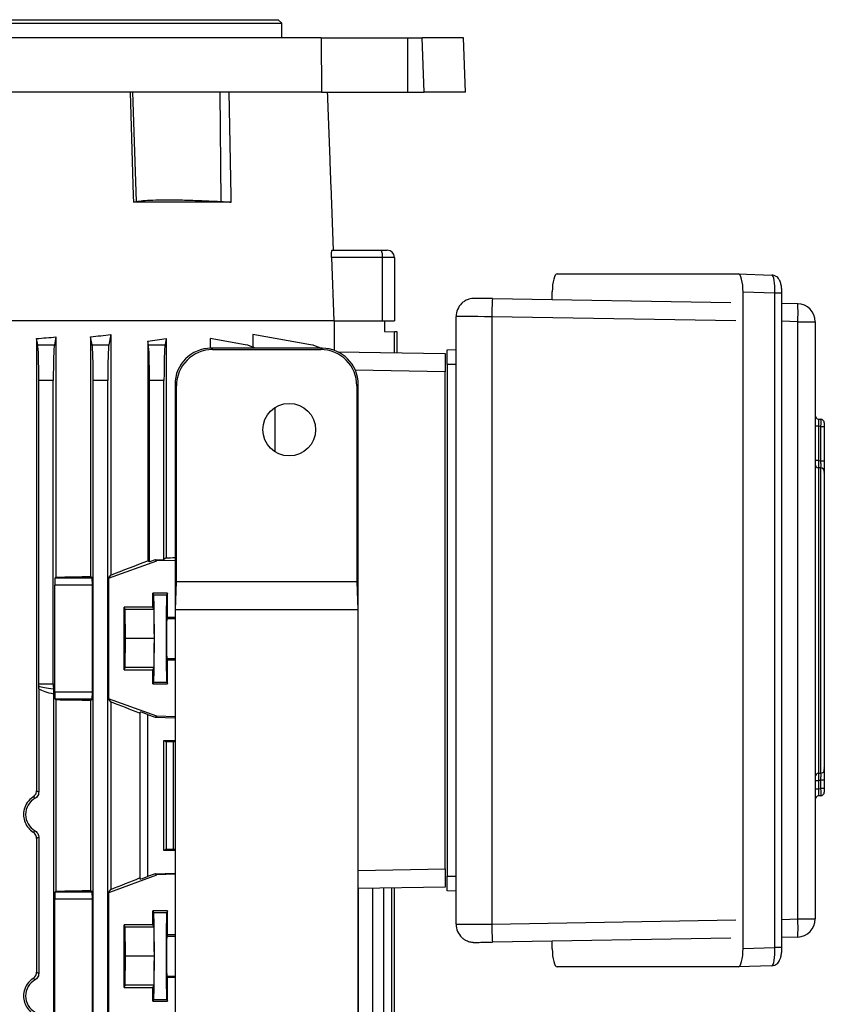
# Model space of a CAD drawing. Units: millimetres. Extents: x -1677 to 1027, y -927 to 927.
# Drawn here: x 3 to 225, y 551 to 822 of the extents above; entities that cross this region are included whole.
import ezdxf

# ---------------------------------------------------------------- set-up
doc = ezdxf.new("R2010")
doc.units = ezdxf.units.MM

msp = doc.modelspace()

# ---------------------------------------------------------------- linework, layer by layer
at = {"color": 7, "linetype": 'Continuous', "lineweight": 25}
for p, q in [((-173.43, 822.29), (74.57, 822.29)), ((75.57, 821.29), (74.57, 822.29)), ((-174.43, 821.29), (75.57, 821.29)), ((75.57, 817.29), (75.57, 821.29)), ((86.34, 817.29), (-185.19, 817.29)), ((86.34, 817.29), (86.5, 802.29)), ((86.34, 817.29), (110.3, 817.29)), ((110.3, 802.29), (110.3, 817.29)), ((110.3, 817.29), (114.18, 817.29)), ((114.8, 802.29), (114.18, 817.29)), ((125.64, 817.29), (114.18, 817.29)), ((126.17, 802.29), (125.64, 817.29)), ((86.5, 802.29), (-185.36, 802.29)), ((34.41, 802.29), (35.42, 772.19)), ((58.45, 802.29), (58.72, 772.19)), ((86.5, 802.29), (110.3, 802.29)), ((110.3, 802.29), (114.8, 802.29)), ((126.17, 802.29), (114.8, 802.29)), ((89.76, 758.79), (89.11, 776.48)), ((34.65, 772.03), (35.42, 772.19)), ((61.62, 772.03), (34.65, 772.03)), ((89.4, 758.79), (102.92, 758.79)), ((102.92, 758.79), (104.57, 758.79)), ((89.22, 756.79), (89.85, 739.29)), ((103.27, 756.79), (89.22, 756.79)), ((103.27, 739.29), (103.27, 756.79)), ((106.57, 756.79), (103.27, 756.79)), ((106.57, 756.79), (106.57, 739.29)), ((151.4, 752.26), (201.3, 752.26)), ((201.3, 752.26), (210.6, 751.94)), ((150.06, 745.17), (150.06, 747.31)), ((202.64, 566.36), (202.64, 747.22)), ((211.41, 746.92), (202.64, 747.22)), ((211.41, 566.66), (211.41, 746.92)), ((213.34, 566.66), (213.34, 746.92)), ((133.57, 745.45), (199.27, 744.34)), ((213.34, 744.2), (217.69, 744.05)), ((89.92, 739.29), (-31.48, 739.29)), ((89.92, 739.29), (103.27, 739.29)), ((90.05, 731.17), (90.05, 739.29)), ((103.27, 739.29), (106.57, 739.29)), ((103.82, 739.29), (103.82, 736.34)), ((123.57, 573.07), (123.57, 740.51)), ((133.4, 740.45), (133.4, 573.13)), ((217.7, 574.52), (217.7, 739.05)), ((217.7, 739.05), (222.52, 739.05)), ((222.52, 739.05), (222.52, 574.52)), ((28.41, 735.54), (27.86, 732.75)), ((28.41, 735.54), (28.41, 669.26)), ((67.54, 735.54), (67.54, 732.12)), ((83.4, 732.75), (67.54, 735.54)), ((103.82, 736.34), (106.57, 736.29)), ((106.57, 730.53), (106.57, 736.29)), ((107.32, 736.28), (106.57, 736.29)), ((107.32, 730.52), (107.32, 736.28)), ((8.28, 732.75), (7.95, 734.43)), ((7.95, 734.43), (7.95, 609.86)), ((8.28, 732.75), (12.86, 732.75)), ((13.28, 734.88), (12.86, 732.75)), ((13.28, 734.88), (13.28, 668.7)), ((22.85, 734.92), (22.85, 668.89)), ((23.28, 732.75), (22.85, 734.92)), ((23.28, 732.75), (27.86, 732.75)), ((38.6, 733.68), (38.6, 673.23)), ((38.78, 732.75), (38.6, 733.68)), ((38.78, 732.75), (43.36, 732.75)), ((43.7, 734.44), (43.36, 732.75)), ((43.7, 734.44), (43.7, 673.99)), ((55.78, 734.44), (55.78, 731.78)), ((65.4, 732.75), (55.78, 734.44)), ((56.09, 731.78), (56.48, 731.4)), ((86.61, 731.78), (56.09, 731.78)), ((56.48, 731.4), (86.22, 731.4)), ((86.22, 731.4), (86.61, 731.78)), ((90.92, 730.81), (120.57, 730.29)), ((120.57, 730.29), (120.57, 725.29)), ((121.07, 731.29), (123.57, 731.38)), ((123.57, 727.29), (121.07, 727.29)), ((121.07, 727.29), (121.07, 586.29)), ((120.57, 588.29), (120.57, 725.29)), ((8.57, 639.27), (8.57, 722.9)), ((12.57, 722.9), (8.57, 722.9)), ((12.57, 639.27), (12.57, 722.9)), ((23.57, 480.29), (23.57, 722.9)), ((27.57, 722.9), (23.57, 722.9)), ((27.57, 480.29), (27.57, 722.9)), ((39.07, 672.9), (39.07, 722.9)), ((43.07, 722.9), (39.07, 722.9)), ((43.07, 673.53), (43.07, 722.9)), ((46.11, 721.8), (46.11, 486.78)), ((46.49, 721.41), (46.11, 721.8)), ((96.6, 721.8), (96.21, 721.41)), ((96.6, 486.78), (96.6, 721.8)), ((46.49, 667.46), (46.49, 721.41)), ((96.21, 721.41), (96.21, 667.46)), ((73.66, 703.23), (73.66, 715.43)), ((223.45, 712.25), (224.09, 712.21)), ((225.02, 711.21), (225.02, 710.21)), ((223.45, 710.26), (222.52, 710.26)), ((223.45, 710.26), (223.45, 700.8)), ((224.09, 710.21), (223.45, 710.26)), ((224.09, 700.76), (224.09, 710.21)), ((224.09, 710.21), (225.02, 710.21)), ((225.02, 710.21), (225.02, 700.76)), ((223.45, 700.8), (222.52, 700.8)), ((224.09, 700.76), (225.02, 700.76)), ((223.45, 698.82), (223.45, 614.66)), ((224.09, 698.78), (223.45, 698.82)), ((224.09, 614.7), (224.09, 698.78)), ((225.02, 697.79), (225.02, 615.69)), ((225.02, 697.36), (225.02, 697.44)), ((222.52, 688.05), (222.52, 688.05)), ((222.52, 687.37), (222.52, 687.37)), ((27.81, 668.41), (41.07, 673.21)), ((39.07, 672.9), (38.6, 673.23)), ((40.66, 673.47), (39.07, 672.9)), ((40.66, 673.47), (43.07, 673.53)), ((41.07, 673.21), (40.66, 673.47)), ((46.11, 673.33), (41.07, 673.21)), ((43.7, 673.99), (43.07, 673.53)), ((13.05, 668.48), (13.28, 668.7)), ((13.05, 668.48), (23.26, 668.48)), ((23.26, 668.48), (22.85, 668.89)), ((27.81, 668.41), (28.41, 669.26)), ((27.81, 668.41), (27.81, 635.17)), ((46.26, 659.66), (46.49, 667.46)), ((46.49, 667.46), (96.21, 667.46)), ((96.21, 667.46), (96.44, 659.66)), ((12.99, 637.1), (12.99, 666.48)), ((23.33, 666.48), (12.99, 666.48)), ((23.33, 637.1), (23.33, 666.48)), ((44.07, 664.24), (39.97, 664.25)), ((39.97, 660.4), (39.97, 664.25)), ((39.97, 664.25), (40.2, 663.78)), ((40.2, 663.78), (43.84, 663.78)), ((44.07, 664.24), (43.84, 663.78)), ((44.07, 657.71), (44.07, 664.24)), ((39.97, 660.4), (32.07, 660.4)), ((32.07, 643.18), (32.07, 660.4)), ((32.38, 659.79), (32.07, 660.4)), ((32.46, 651.79), (32.38, 659.79)), ((40.28, 659.79), (32.38, 659.79)), ((39.97, 660.4), (40.28, 659.79)), ((40.28, 659.79), (40.36, 651.79)), ((46.26, 548.91), (46.26, 659.66)), ((96.44, 659.66), (46.26, 659.66)), ((96.44, 659.66), (96.44, 548.91)), ((44.07, 657.71), (43.86, 657.29)), ((44.07, 657.71), (46.11, 657.71)), ((32.38, 643.79), (32.46, 651.79)), ((40.36, 651.79), (32.46, 651.79)), ((40.36, 651.79), (40.28, 643.79)), ((43.86, 646.29), (44.07, 645.86)), ((46.11, 645.87), (44.07, 645.86)), ((44.07, 639.33), (44.07, 645.86)), ((32.07, 643.18), (32.38, 643.79)), ((32.07, 643.18), (39.97, 643.18)), ((40.28, 643.79), (32.38, 643.79)), ((40.28, 643.79), (39.97, 643.18)), ((39.97, 639.33), (39.97, 643.18)), ((8.56, 637.92), (8.57, 638.72)), ((8.56, 637.92), (8.56, 609.51)), ((8.57, 639.27), (12.57, 639.27)), ((40.2, 639.8), (39.97, 639.33)), ((39.97, 639.33), (44.07, 639.33)), ((40.2, 639.8), (43.84, 639.8)), ((43.84, 639.8), (44.07, 639.33)), ((12.61, 636.55), (12.61, 520.03)), ((12.99, 637.1), (23.33, 637.1)), ((13.28, 634.87), (13.05, 635.1)), ((23.26, 635.1), (13.05, 635.1)), ((13.28, 634.87), (13.28, 582.2)), ((22.85, 634.69), (23.26, 635.1)), ((28.41, 634.31), (27.81, 635.17)), ((41.07, 630.37), (27.81, 635.17)), ((22.85, 634.69), (22.85, 582.39)), ((28.41, 634.31), (28.41, 582.66)), ((36.37, 631.22), (36.54, 631.52)), ((36.37, 631.22), (36.37, 585.82)), ((36.54, 585.52), (36.54, 631.52)), ((38.54, 630.87), (40.66, 630.1)), ((38.54, 630.87), (38.54, 586.18)), ((40.66, 630.1), (41.07, 630.37)), ((40.66, 630.1), (46.11, 629.97)), ((46.11, 630.24), (41.07, 630.37)), ((222.52, 626.11), (222.52, 626.11)), ((222.52, 625.43), (222.52, 625.43)), ((43.07, 623.67), (46.11, 623.67)), ((43.07, 593.41), (43.07, 623.67)), ((43.07, 623.67), (43.7, 623.36)), ((43.7, 623.36), (43.7, 593.72)), ((46.11, 623.34), (45.59, 623.33)), ((45.59, 623.33), (45.59, 593.75)), ((225.02, 616.03), (225.02, 616.12)), ((223.45, 614.66), (224.09, 614.7)), ((222.52, 612.68), (223.45, 612.68)), ((222.52, 610.42), (223.45, 610.42)), ((223.45, 612.68), (223.45, 610.42)), ((223.45, 610.42), (224.09, 610.46)), ((225.02, 612.72), (224.09, 612.72)), ((224.09, 610.46), (224.09, 612.72)), ((225.02, 610.46), (224.09, 610.46)), ((225.02, 612.72), (225.02, 610.46)), ((225.02, 610.46), (225.02, 609.46)), ((224.09, 608.47), (223.45, 608.42)), ((8.56, 597.06), (8.56, 559.51)), ((7.95, 596.71), (7.95, 559.86)), ((43.7, 593.72), (43.07, 593.41)), ((46.11, 593.41), (43.07, 593.41)), ((45.59, 593.75), (46.11, 593.74)), ((28.11, 581.91), (41.07, 586.71)), ((40.67, 586.97), (38.54, 586.18)), ((40.67, 586.97), (46.11, 587.11)), ((41.07, 586.71), (40.67, 586.97)), ((46.11, 586.83), (41.07, 586.71)), ((120.57, 588.29), (120.57, 583.29)), ((121.07, 586.29), (123.57, 586.29)), ((36.54, 585.52), (36.37, 585.82)), ((120.57, 583.29), (96.6, 582.87)), ((13.05, 581.98), (13.28, 582.2)), ((13.05, 581.98), (23.26, 581.98)), ((23.26, 581.98), (22.85, 582.39)), ((27.81, 581.91), (27.81, 503.67)), ((27.81, 581.91), (28.11, 581.91)), ((27.89, 581.91), (28.41, 582.66)), ((96.66, 480.29), (96.66, 582.87)), ((100.66, 480.29), (100.66, 582.94)), ((103.66, 480.29), (103.66, 582.99)), ((105.85, 528.6), (105.85, 583.03)), ((106.57, 533.68), (106.57, 583.04)), ((123.57, 582.2), (121.07, 582.29)), ((12.99, 505.6), (12.99, 579.98)), ((23.33, 579.98), (12.99, 579.98)), ((23.33, 505.6), (23.33, 579.98)), ((44.07, 576.74), (39.97, 576.75)), ((39.97, 572.9), (39.97, 576.75)), ((39.97, 576.75), (40.2, 576.28)), ((40.2, 576.28), (43.84, 576.28)), ((44.07, 576.74), (43.84, 576.28)), ((44.07, 570.21), (44.07, 576.74)), ((39.97, 572.9), (32.07, 572.9)), ((32.07, 555.68), (32.07, 572.9)), ((32.38, 572.29), (32.07, 572.9)), ((39.97, 572.9), (40.28, 572.29)), ((217.7, 574.52), (222.52, 574.52)), ((32.46, 564.29), (32.38, 572.29)), ((40.28, 572.29), (32.38, 572.29)), ((40.28, 572.29), (40.36, 564.29)), ((44.07, 570.21), (43.86, 569.79)), ((44.07, 570.21), (46.11, 570.21)), ((199.27, 569.23), (133.57, 568.13)), ((150.06, 566.27), (150.06, 568.41)), ((217.69, 569.53), (213.34, 569.38)), ((32.38, 556.29), (32.46, 564.29)), ((40.36, 564.29), (32.46, 564.29)), ((40.36, 564.29), (40.28, 556.29)), ((202.64, 566.36), (211.41, 566.66)), ((210.6, 561.64), (201.3, 561.32)), ((201.3, 561.32), (151.4, 561.32)), ((32.07, 555.68), (32.38, 556.29)), ((40.28, 556.29), (32.38, 556.29)), ((40.28, 556.29), (39.97, 555.68)), ((43.86, 558.79), (44.07, 558.36)), ((46.11, 558.37), (44.07, 558.36)), ((44.07, 551.83), (44.07, 558.36)), ((32.07, 555.68), (39.97, 555.68)), ((39.97, 551.83), (39.97, 555.68)), ((40.2, 552.3), (39.97, 551.83)), ((39.97, 551.83), (44.07, 551.83)), ((40.2, 552.3), (43.84, 552.3)), ((43.84, 552.3), (44.07, 551.83))]:
    msp.add_line(p, q, dxfattribs=at)
at = {"color": 8, "linetype": 'Continuous', "lineweight": 25}
for p, q in [((213.34, 746.92), (211.41, 746.92)), ((200.62, 739.32), (133.4, 740.45)), ((217.7, 739.05), (213.34, 739.2)), ((120.57, 725.29), (95.79, 725.72)), ((43.86, 657.29), (46.11, 657.29)), ((43.86, 646.29), (46.11, 646.29)), ((96.6, 587.87), (120.57, 588.29)), ((133.4, 573.13), (200.62, 574.26)), ((213.34, 574.37), (217.7, 574.52)), ((43.86, 569.79), (46.11, 569.79)), ((213.34, 566.66), (211.41, 566.66)), ((43.86, 558.79), (46.11, 558.79))]:
    msp.add_line(p, q, dxfattribs=at)
at = {"color": 7, "linetype": 'Continuous', "lineweight": 25, "flags": 128}
for points in [[(33.72, 802.29), (34.6, 773.79), (34.65, 772.03)], [(61.62, 772.03), (61.58, 773.79), (60.99, 802.29)], [(223.45, 700.8), (223.89, 700.77), (224.09, 700.76)], [(224.09, 612.72), (223.89, 612.7), (223.45, 612.68)]]:
    msp.add_lwpolyline(points, dxfattribs=at)
at = {"color": 7, "linetype": 'Continuous', "lineweight": 25}
msp.add_circle((77.58, 709.33), 7.25, dxfattribs=at)
for centre, radius, start, end in [((100.13, 757.27), 3.18, 351.2205, 28.4816), ((104.57, 756.79), 2, 0, 90), ((128.57, 740.51), 5, 134.0526, 179.9999), ((204.38, 740.51), 70.98, 176.0154, 180.0539), ((182.6, 741.51), 35.18, 355.9955, 4.1408), ((217.52, 739.05), 5, 0.0011, 88.0694), ((63.66, 722.9), 10, 62.6948, 80), ((81.66, 722.9), 10, 62.6948, 80), ((223.52, 713.25), 1, 180, 266), ((224.02, 711.21), 1, 0, 86), ((223.52, 699.81), 0.996, 180.1723, 266.2054), ((224.03, 697.79), 0.996, 0.1696, 86.2022), ((223.52, 613.66), 0.996, 93.7946, 179.8277), ((224.03, 615.69), 0.996, 273.7978, 359.8304), ((223.52, 607.42), 1, 94, 180), ((224.02, 609.46), 1, 274, 0), ((128.57, 573.07), 5, 180.0001, 226.7204), ((204.38, 573.06), 70.98, 179.9461, 183.9846), ((182.6, 572.07), 35.18, 355.8592, 4.0045), ((217.52, 574.52), 5, 271.9306, 359.9989)]:
    msp.add_arc(centre, radius, start, end, dxfattribs=at)
for centre, major_axis, ratio, start_param, end_param in [((151.41, 747.26), (-0.01, 5), 0.270464, 6.28238, 7.842972), ((201.31, 747.26), (-0.01, 5), 0.265456, 4.703943, 6.28259), ((210.54, 746.94), (0.07, 5), 0.173347, 4.709959, 6.288607), ((133.66, 745.42), (5, -0.08), 0.004516, 1.588326, 2.105052), ((133.57, 740.42), (10, -0.08), 0.002259, 1.588269, 3.141612), ((-49.43, 756.17), (140.5, 0), 0.176327, 5.252757, 5.299596), ((-49.43, 757.05), (140.5, 0), 0.176327, 5.133065, 5.175062), ((8.22, 722.9), (0, 10), 0.034921, 4.712389, 6.108652), ((12.92, 722.9), (0, 10), 0.034921, 0.174533, 1.570796), ((23.22, 722.9), (0, 10), 0.034921, 4.712389, 6.108652), ((27.92, 722.9), (0, 10), 0.034921, 0.174533, 1.570796), ((-49.43, 752.99), (140.5, 0), 0.176327, 5.389466, 5.436951), ((38.72, 722.9), (0, 10), 0.034921, 4.712389, 6.108652), ((43.42, 722.9), (0, 10), 0.034921, 0.174533, 1.570796), ((56.12, 721.77), (7.09, -7.09), 0.997265, 2.357564, 3.925621), ((56.51, 721.38), (-7.09, 7.09), 0.997265, 5.499157, 7.067214), ((86.2, 721.38), (-7.09, -7.09), 0.997265, 2.357564, 3.925621), ((86.58, 721.77), (7.09, 7.09), 0.997265, 5.499157, 7.067214), ((223.52, 710.24), (-0.07, 2.01), 0.034415, 6.279571, 7.845502), ((224.02, 710.21), (0.07, 2), 0.034751, 4.716038, 6.281969), ((-49.43, 645.41), (140.49, 50.95), 0.032829, 5.287692, 5.377561), ((-49.43, 674.29), (140.5, 3.47), 0.024678, 5.436342, 5.459496), ((13.06, 666.48), (0, 2), 0.034921, 0.034907, 1.570796), ((-49.43, 673.09), (140.5, 0), 0.034921, 5.175062, 5.252757), ((23.26, 666.48), (0, 2), 0.034921, 4.712389, 6.248279), ((40.2, 651.79), (0, 12), 0.017454, 3.176499, 6.248279), ((43.85, 651.79), (0, 12), 0.017456, 0.034907, 3.106686), ((43.86, 651.79), (0, 5.5), 0.017456, 0.034907, 3.106686), ((26.84, 639.27), (19.43, 0), 0.205882, 3.487643, 3.890201), ((8.5, 639.27), (0, 2), 0.034921, 4.433148, 4.712389), ((27.25, 639.27), (19.43, 0), 0.102941, 3.420833, 3.85771), ((12.64, 639.27), (0, 2), 0.034921, 1.570796, 2.286913), ((13.06, 637.1), (0, 2), 0.034921, 1.570796, 3.106686), ((-49.43, 630.48), (140.5, 0), 0.034921, 1.030429, 1.108123), ((23.26, 637.1), (0, 2), 0.034921, 3.176499, 4.712389), ((-49.43, 658.16), (140.49, -50.95), 0.032829, 0.925844, 0.995494), ((38.54, 630.8), (2, -0.73), 0.032829, 1.582701, 3.136044), ((-49.43, 621.52), (140.5, 0), 0.017455, 0.828116, 0.846234), ((223.52, 610.43), (0.07, 2.01), 0.034415, 1.579276, 3.145207), ((224.02, 610.47), (-0.07, 2), 0.034751, 3.142809, 4.708739), ((10.11, 603.29), (5.16, 0), 0.999974, 2.089257, 4.193928), ((-49.43, 595.56), (140.5, 0), 0.017455, 5.436951, 5.45507), ((38.54, 586.26), (2, 0.74), 0.03274, 3.146898, 4.700241), ((-49.43, 558.17), (140.49, 52.13), 0.03274, 5.287449, 5.357098), ((13.06, 579.98), (0, 2), 0.034921, 0.034907, 1.570796), ((-49.43, 586.59), (140.5, 0), 0.034921, 5.175062, 5.252757), ((23.26, 579.98), (0, 2), 0.034921, 4.712389, 6.248279), ((40.2, 564.29), (0, 12), 0.017454, 3.176499, 6.248279), ((43.85, 564.29), (0, 12), 0.017456, 0.034907, 3.106686), ((133.57, 573.15), (10, 0.08), 0.002259, 3.141574, 4.694917), ((43.86, 564.29), (0, 5.5), 0.017456, 0.034907, 3.106686), ((151.41, 566.32), (0.01, 5), 0.270464, 1.581805, 3.142398), ((201.31, 566.32), (0.01, 5), 0.265456, 3.142188, 4.720835), ((210.54, 566.64), (-0.07, 5), 0.173347, 3.136171, 4.714818), ((10.11, 553.29), (5.16, 0), 0.999974, 2.089257, 4.193928)]:
    msp.add_ellipse(centre, major_axis=major_axis, ratio=ratio, start_param=start_param, end_param=end_param, dxfattribs=at)
for points, knots in [([(89.11, 776.48), (89.03, 778.69), (88.72, 787.29), (88.4, 795.9), (88.17, 802.29)], [0, 0, 0, 0, 0.256922, 1, 1, 1, 1]), ([(35.42, 772.19), (35.98, 772.28), (37.1, 772.46), (39.86, 772.62), (43.33, 772.68), (47.48, 772.65), (52.18, 772.51), (56.03, 772.34), (58.26, 772.22), (58.72, 772.19)], [0, 0, 0, 0, 0.159802, 0.3196, 0.479421, 0.639241, 0.798728, 0.958218, 1, 1, 1, 1]), ([(58.72, 772.19), (59.17, 772.17), (60.14, 772.12), (61.1, 772.06), (61.62, 772.03)], [0, 0, 0, 0, 0.466865, 1, 1, 1, 1]), ([(89.22, 756.79), (89.21, 757), (89.2, 757.44), (89.23, 758.02), (89.27, 758.47), (89.33, 758.74), (89.38, 758.77), (89.4, 758.79)], [0, 0, 0, 0, 0.20211, 0.4041302, 0.6089836, 0.8220393, 1, 1, 1, 1]), ([(213.34, 746.92), (213.33, 747.11), (213.33, 747.69), (213.24, 748.63), (213.03, 749.7), (212.72, 750.54), (212.22, 751.24), (211.62, 751.7), (211.02, 751.92), (210.65, 751.94), (210.53, 751.94)], [0, 0, 0, 0, 0.08196, 0.240747, 0.407441, 0.600812, 0.721345, 0.83333, 0.949411, 1, 1, 1, 1]), ([(131.12, 745.49), (130.94, 745.49), (130.39, 745.5), (129.66, 745.5), (128.96, 745.51), (128.68, 745.51), (128.45, 745.51), (128.18, 745.5), (127.73, 745.45), (126.99, 745.28), (126.1, 744.88), (125.43, 744.45), (125.15, 744.14), (125.11, 744.09)], [0, 0, 0, 0, 0.069088, 0.216358, 0.364572, 0.516977, 0.567166, 0.590152, 0.636819, 0.72709, 0.854698, 0.97567, 1, 1, 1, 1]), ([(121.07, 727.29), (121.07, 727.8), (121.07, 728.77), (121.07, 729.99), (121.07, 730.84), (121.07, 731.24), (121.07, 731.28), (121.07, 731.29)], [0, 0, 0, 0, 0.244657, 0.459599, 0.674524, 0.889137, 1, 1, 1, 1]), ([(223.45, 700.8), (223.45, 700.58), (223.43, 700.13), (223.43, 699.53), (223.43, 699.08), (223.44, 698.87), (223.45, 698.83), (223.45, 698.82)], [0, 0, 0, 0, 0.231716, 0.463632, 0.695074, 0.926259, 1, 1, 1, 1]), ([(224.09, 698.78), (224.09, 698.79), (224.1, 698.83), (224.11, 699.04), (224.12, 699.49), (224.11, 700.09), (224.1, 700.54), (224.09, 700.76)], [0, 0, 0, 0, 0.0744674, 0.3055852, 0.5366037, 0.7681664, 1, 1, 1, 1]), ([(225.02, 700.76), (225.02, 700.42), (225.02, 699.75), (225.02, 698.85), (225.02, 698.18), (225.02, 697.87), (225.02, 697.8), (225.02, 697.79)], [0, 0, 0, 0, 0.231671, 0.463365, 0.694559, 0.925628, 1, 1, 1, 1]), ([(12.59, 637.96), (12.59, 637.76), (12.6, 637.34), (12.61, 636.82), (12.61, 636.55)], [0, 0, 0, 0, 0.486795, 1, 1, 1, 1]), ([(223.45, 614.66), (223.45, 614.61), (223.43, 614.51), (223.43, 614.1), (223.43, 613.55), (223.44, 613.04), (223.45, 612.75), (223.45, 612.68)], [0, 0, 0, 0, 0.231716, 0.463632, 0.695074, 0.926259, 1, 1, 1, 1]), ([(224.09, 612.72), (224.09, 612.79), (224.1, 613.08), (224.11, 613.59), (224.12, 614.15), (224.11, 614.56), (224.1, 614.65), (224.09, 614.7)], [0, 0, 0, 0, 0.074467, 0.305585, 0.536604, 0.768166, 1, 1, 1, 1]), ([(225.02, 615.69), (225.02, 615.62), (225.02, 615.48), (225.02, 614.86), (225.02, 614.03), (225.02, 613.27), (225.02, 612.82), (225.02, 612.72)], [0, 0, 0, 0, 0.231671, 0.463365, 0.694559, 0.925628, 1, 1, 1, 1]), ([(7.02, 608.16), (6.98, 608.13), (6.35, 607.72), (5.32, 606.7), (4.45, 604.82), (4.28, 602.88), (4.7, 601.08), (5.63, 599.5), (6.55, 598.78), (7.02, 598.41)], [0, 0, 0, 0, 0.014587, 0.203665, 0.376021, 0.534922, 0.687638, 0.841657, 1, 1, 1, 1]), ([(7.02, 608.16), (7.2, 608.3), (7.55, 608.58), (7.88, 609.19), (7.93, 609.65), (7.95, 609.86)], [0, 0, 0, 0, 0.341692, 0.684157, 1, 1, 1, 1]), ([(7.55, 607.77), (7.49, 607.82), (7.31, 607.95), (7.13, 608.08), (7.02, 608.16)], [0, 0, 0, 0, 0.383736, 1, 1, 1, 1]), ([(8.56, 609.51), (8.54, 609.29), (8.5, 608.84), (8.16, 608.25), (7.81, 607.92), (7.59, 607.79), (7.55, 607.77)], [0, 0, 0, 0, 0.314472, 0.628851, 0.945883, 1, 1, 1, 1]), ([(7.95, 609.86), (8.08, 609.79), (8.28, 609.68), (8.49, 609.56), (8.56, 609.51)], [0, 0, 0, 0, 0.632452, 1, 1, 1, 1]), ([(7.02, 598.41), (7.1, 598.47), (7.28, 598.6), (7.45, 598.73), (7.55, 598.81)], [0, 0, 0, 0, 0.432066, 1, 1, 1, 1]), ([(7.95, 596.71), (7.93, 596.93), (7.89, 597.35), (7.58, 597.93), (7.26, 598.26), (7.06, 598.39), (7.02, 598.41)], [0, 0, 0, 0, 0.309682, 0.618951, 0.939311, 1, 1, 1, 1]), ([(7.55, 598.81), (7.74, 598.68), (8.11, 598.42), (8.46, 597.82), (8.56, 597.34), (8.56, 597.09), (8.56, 597.06)], [0, 0, 0, 0, 0.321326, 0.642784, 0.960766, 1, 1, 1, 1]), ([(8.56, 597.06), (8.45, 597), (8.25, 596.88), (8.04, 596.76), (7.95, 596.71)], [0, 0, 0, 0, 0.549643, 1, 1, 1, 1]), ([(121.07, 582.29), (121.07, 582.35), (121.07, 582.45), (121.07, 583.24), (121.07, 584.29), (121.07, 585.38), (121.07, 586.06), (121.07, 586.29)], [0, 0, 0, 0, 0.244657, 0.459599, 0.674524, 0.889137, 1, 1, 1, 1]), ([(125.15, 569.44), (125.2, 569.39), (125.44, 569.13), (125.95, 568.79), (126.62, 568.45), (127.23, 568.24), (127.74, 568.13), (128.12, 568.09), (128.35, 568.07), (128.46, 568.07), (128.58, 568.07), (128.76, 568.07), (129.13, 568.07), (129.87, 568.08), (130.83, 568.09), (131.99, 568.1), (132.93, 568.12), (133.46, 568.13), (133.57, 568.13)], [0, 0, 0, 0, 0.019265, 0.095001, 0.162596, 0.221232, 0.269483, 0.304466, 0.324936, 0.339204, 0.358937, 0.40213, 0.518521, 0.627801, 0.742959, 0.856913, 0.970516, 1, 1, 1, 1]), ([(210.53, 561.63), (210.82, 561.67), (211.34, 561.72), (211.97, 562.12), (212.42, 562.6), (212.76, 563.18), (213.03, 563.91), (213.23, 564.87), (213.33, 565.84), (213.33, 566.45), (213.34, 566.66)], [0, 0, 0, 0, 0.1248672, 0.2302996, 0.3316638, 0.4414862, 0.5784534, 0.7443938, 0.9132981, 1, 1, 1, 1]), ([(7.02, 558.16), (7.2, 558.3), (7.55, 558.58), (7.88, 559.19), (7.93, 559.65), (7.95, 559.86)], [0, 0, 0, 0, 0.341692, 0.684157, 1, 1, 1, 1]), ([(8.56, 559.51), (8.54, 559.29), (8.5, 558.84), (8.16, 558.25), (7.81, 557.92), (7.59, 557.79), (7.55, 557.77)], [0, 0, 0, 0, 0.314472, 0.628851, 0.945883, 1, 1, 1, 1]), ([(7.95, 559.86), (8.08, 559.79), (8.28, 559.68), (8.49, 559.56), (8.56, 559.51)], [0, 0, 0, 0, 0.632452, 1, 1, 1, 1]), ([(7.02, 558.16), (6.98, 558.13), (6.35, 557.72), (5.32, 556.7), (4.45, 554.82), (4.28, 552.88), (4.7, 551.08), (5.63, 549.5), (6.55, 548.78), (7.02, 548.41)], [0, 0, 0, 0, 0.014587, 0.203665, 0.376021, 0.534922, 0.687638, 0.841657, 1, 1, 1, 1]), ([(7.55, 557.77), (7.49, 557.82), (7.31, 557.95), (7.13, 558.08), (7.02, 558.16)], [0, 0, 0, 0, 0.383736, 1, 1, 1, 1])]:
    msp.add_open_spline(points, degree=3, knots=knots, dxfattribs=at)

doc.saveas('drawing.dxf')
